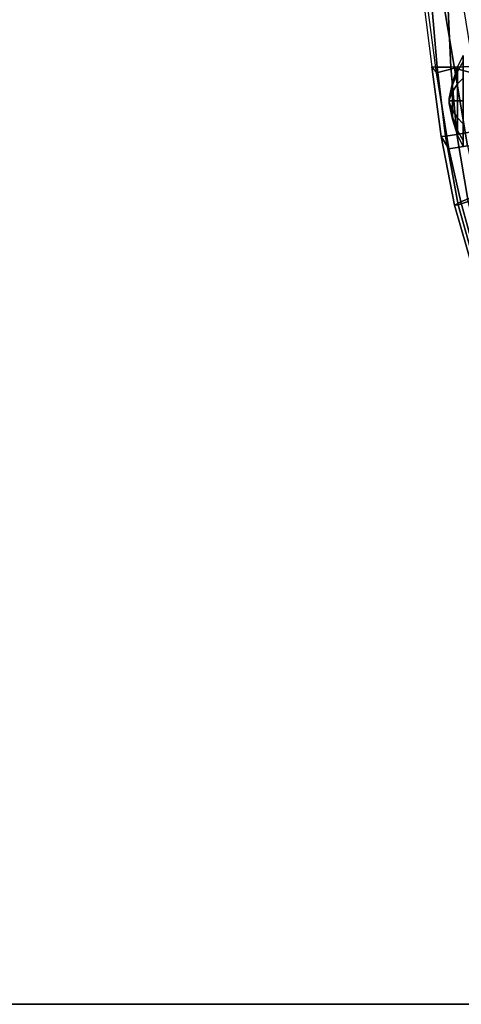
# Model space of a CAD drawing. Units: inches. Extents: x -10 to 220, y 6 to 130.
# Drawn here: x 30 to 35, y 94 to 104 of the extents above; entities that cross this region are included whole.
import ezdxf

# ---------------------------------------------------------------- set-up
doc = ezdxf.new("R2010")
doc.units = ezdxf.units.IN
doc.header["$MEASUREMENT"] = 0
for name, color, linetype in [('SEAT-FRAME', 5, 'Continuous'), ('WKSURF-LAM', 6, 'Continuous'), ('ZAXIS', 7, 'Continuous')]:
    doc.layers.add(name, color=color, linetype=linetype)

# ---------------------------------------------------------------- blocks, each defined once
blk = doc.blocks.new('EEWS10_2472LFT')
at = {"layer": 'WKSURF-LAM'}
for points in [[(71.94, -1, -1.176), (71.94, -24, -1.176), (0.06, -24, -1.176), (0.06, -1, -1.176)], [(71.94, -1), (0.06, -1), (0.06, -24), (71.94, -24)], [(0.06, -24, -1.176), (71.94, -24, -1.176), (71.94, -24), (0.06, -24)]]:
    blk.add_3dface(points, dxfattribs=at)
blk = doc.blocks.new('1AERON2_B_TLIMANGL_ARMS_POSTUREFITSL_3T')
at = {"layer": 'SEAT-FRAME'}
for points in [[(5.396, -9.32, 19.196), (6.236, -9.161, 18.904), (6.18, -9.393, 18.862), (5.338, -9.536, 19.184)], [(6.011, -9.251, 19.313), (6.059, -9.508, 19.299), (6.785, -9.388, 18.979), (6.714, -9.2, 19.048)], [(6.791, -9.467, 18.56), (6.712, -9.279, 18.623), (7.305, -9.113, 18.325), (7.399, -9.301, 18.247)], [(7.483, -9.205, 18.638), (6.785, -9.388, 18.979), (6.821, -9.495, 18.868), (7.533, -9.296, 18.512)], [(4.625, -9.33, 19.693), (4.617, -9.606, 19.824), (5.326, -9.573, 19.588), (5.319, -9.303, 19.529)], [(5.319, -9.303, 19.529), (5.326, -9.573, 19.588), (6.059, -9.508, 19.299), (6.011, -9.251, 19.313)], [(6.18, -9.393, 18.862), (6.712, -9.279, 18.623), (6.791, -9.467, 18.56), (6.213, -9.596, 18.833)], [(7.399, -9.301, 18.247), (7.545, -9.33, 18.353), (6.827, -9.536, 18.715), (6.791, -9.467, 18.56)], [(6.821, -9.495, 18.868), (6.827, -9.536, 18.715), (7.545, -9.33, 18.353), (7.533, -9.296, 18.512)], [(5.396, -9.32, 19.196), (5.338, -9.536, 19.184), (4.537, -9.668, 19.463), (4.566, -9.454, 19.419)], [(5.387, -9.73, 19.182), (5.338, -9.536, 19.184), (6.18, -9.393, 18.862), (6.213, -9.596, 18.833)], [(6.059, -9.508, 19.299), (6.077, -9.633, 19.207), (6.821, -9.495, 18.868), (6.785, -9.388, 18.979)], [(5.372, -9.502, 12.527), (5.264, -9.44, 12.59), (5.197, -9.44, 12.342), (5.323, -9.502, 12.342)], [(5.323, -9.502, 12.342), (5.197, -9.44, 12.342), (5.264, -9.44, 12.094), (5.372, -9.502, 12.157)], [(5.508, -9.502, 12.663), (5.445, -9.44, 12.771), (5.264, -9.44, 12.59), (5.372, -9.502, 12.527)], [(5.372, -9.502, 12.157), (5.264, -9.44, 12.094), (5.445, -9.44, 11.912), (5.508, -9.502, 12.021)], [(5.521, -9.557, 12.441), (5.372, -9.502, 12.527), (5.323, -9.502, 12.342), (5.494, -9.557, 12.342)], [(5.494, -9.557, 12.342), (5.323, -9.502, 12.342), (5.372, -9.502, 12.157), (5.521, -9.557, 12.242)], [(6.059, -9.508, 19.299), (5.326, -9.573, 19.588), (5.325, -9.722, 19.52), (6.077, -9.633, 19.207)], [(5.594, -9.557, 12.514), (5.508, -9.502, 12.663), (5.372, -9.502, 12.527), (5.521, -9.557, 12.441)], [(5.521, -9.557, 12.242), (5.372, -9.502, 12.157), (5.508, -9.502, 12.021), (5.594, -9.557, 12.17)], [(5.693, -9.502, 12.712), (5.693, -9.44, 12.838), (5.445, -9.44, 12.771), (5.508, -9.502, 12.663)], [(5.508, -9.502, 12.021), (5.445, -9.44, 11.912), (5.693, -9.44, 11.846), (5.693, -9.502, 11.972)], [(5.693, -9.557, 12.541), (5.693, -9.502, 12.712), (5.508, -9.502, 12.663), (5.594, -9.557, 12.514)], [(5.594, -9.557, 12.17), (5.508, -9.502, 12.021), (5.693, -9.502, 11.972), (5.693, -9.557, 12.143)], [(5.878, -9.502, 12.663), (5.941, -9.44, 12.771), (5.693, -9.44, 12.838), (5.693, -9.502, 12.712)], [(5.693, -9.502, 11.972), (5.693, -9.44, 11.846), (5.941, -9.44, 11.912), (5.878, -9.502, 12.021)], [(5.793, -9.557, 12.514), (5.878, -9.502, 12.663), (5.693, -9.502, 12.712), (5.693, -9.557, 12.541)], [(5.693, -9.557, 12.143), (5.693, -9.502, 11.972), (5.878, -9.502, 12.021), (5.793, -9.557, 12.17)], [(5.865, -9.557, 12.441), (6.014, -9.502, 12.527), (5.878, -9.502, 12.663), (5.793, -9.557, 12.514)], [(5.793, -9.557, 12.17), (5.878, -9.502, 12.021), (6.014, -9.502, 12.157), (5.865, -9.557, 12.242)], [(5.892, -9.557, 12.342), (6.064, -9.502, 12.342), (6.014, -9.502, 12.527), (5.865, -9.557, 12.441)], [(5.865, -9.557, 12.242), (6.014, -9.502, 12.157), (6.064, -9.502, 12.342), (5.892, -9.557, 12.342)], [(6.014, -9.502, 12.527), (6.123, -9.44, 12.59), (5.941, -9.44, 12.771), (5.878, -9.502, 12.663)], [(5.878, -9.502, 12.021), (5.941, -9.44, 11.912), (6.123, -9.44, 12.094), (6.014, -9.502, 12.157)], [(6.064, -9.502, 12.342), (6.189, -9.44, 12.342), (6.123, -9.44, 12.59), (6.014, -9.502, 12.527)], [(6.014, -9.502, 12.157), (6.123, -9.44, 12.094), (6.189, -9.44, 12.342), (6.064, -9.502, 12.342)], [(6.821, -9.495, 18.868), (6.077, -9.633, 19.207), (6.08, -9.681, 19.056), (6.827, -9.536, 18.715)], [(6.213, -9.596, 18.833), (6.791, -9.467, 18.56), (6.827, -9.536, 18.715), (6.08, -9.681, 19.056)], [(5.387, -9.73, 19.182), (4.537, -9.842, 19.507), (4.537, -9.668, 19.463), (5.338, -9.536, 19.184)], [(4.617, -9.606, 19.824), (4.612, -9.784, 19.791), (5.325, -9.722, 19.52), (5.326, -9.573, 19.588)], [(6.213, -9.596, 18.833), (6.08, -9.681, 19.056), (5.322, -9.783, 19.366), (5.387, -9.73, 19.182)], [(5.325, -9.722, 19.52), (5.322, -9.783, 19.366), (6.08, -9.681, 19.056), (6.077, -9.633, 19.207)], [(5.669, -9.591, 12.356), (5.521, -9.557, 12.441), (5.494, -9.557, 12.342), (5.666, -9.591, 12.342)], [(5.666, -9.591, 12.342), (5.494, -9.557, 12.342), (5.521, -9.557, 12.242), (5.669, -9.591, 12.328)], [(5.679, -9.591, 12.366), (5.594, -9.557, 12.514), (5.521, -9.557, 12.441), (5.669, -9.591, 12.356)], [(5.669, -9.591, 12.328), (5.521, -9.557, 12.242), (5.594, -9.557, 12.17), (5.679, -9.591, 12.318)], [(5.693, -9.591, 12.369), (5.693, -9.557, 12.541), (5.594, -9.557, 12.514), (5.679, -9.591, 12.366)], [(5.679, -9.591, 12.318), (5.594, -9.557, 12.17), (5.693, -9.557, 12.143), (5.693, -9.591, 12.314)], [(5.669, -9.591, 12.328), (5.721, -9.591, 12.342), (5.717, -9.591, 12.356), (5.666, -9.591, 12.342)], [(5.669, -9.591, 12.356), (5.666, -9.591, 12.342), (5.717, -9.591, 12.356), (5.707, -9.591, 12.366)], [(5.669, -9.591, 12.328), (5.679, -9.591, 12.318), (5.717, -9.591, 12.328), (5.721, -9.591, 12.342)], [(5.669, -9.591, 12.356), (5.707, -9.591, 12.366), (5.693, -9.591, 12.369), (5.679, -9.591, 12.366)], [(5.693, -9.591, 12.314), (5.707, -9.591, 12.318), (5.717, -9.591, 12.328), (5.679, -9.591, 12.318)], [(5.707, -9.591, 12.366), (5.793, -9.557, 12.514), (5.693, -9.557, 12.541), (5.693, -9.591, 12.369)], [(5.693, -9.591, 12.314), (5.693, -9.557, 12.143), (5.793, -9.557, 12.17), (5.707, -9.591, 12.318)], [(5.717, -9.591, 12.356), (5.865, -9.557, 12.441), (5.793, -9.557, 12.514), (5.707, -9.591, 12.366)], [(5.707, -9.591, 12.318), (5.793, -9.557, 12.17), (5.865, -9.557, 12.242), (5.717, -9.591, 12.328)], [(5.721, -9.591, 12.342), (5.892, -9.557, 12.342), (5.865, -9.557, 12.441), (5.717, -9.591, 12.356)], [(5.717, -9.591, 12.328), (5.865, -9.557, 12.242), (5.892, -9.557, 12.342), (5.721, -9.591, 12.342)], [(5.322, -9.783, 19.366), (5.387, -9.73, 19.182), (4.537, -9.842, 19.507), (4.609, -9.871, 19.628)], [(5.325, -9.722, 19.52), (4.612, -9.784, 19.791), (4.609, -9.871, 19.628), (5.322, -9.783, 19.366)]]:
    blk.add_3dface(points, dxfattribs=at)

msp = doc.modelspace()

# ---------------------------------------------------------------- block references
at = {"rotation": 270}
msp.add_blockref('1AERON2_B_TLIMANGL_ARMS_POSTUREFITSL_3T', (44.546, 109.016), dxfattribs=at)
at = {"layer": 'ZAXIS', "rotation": 180}
msp.add_blockref('EEWS10_2472LFT', (74.35, 69.5, 29), dxfattribs=at)

doc.saveas('drawing.dxf')
